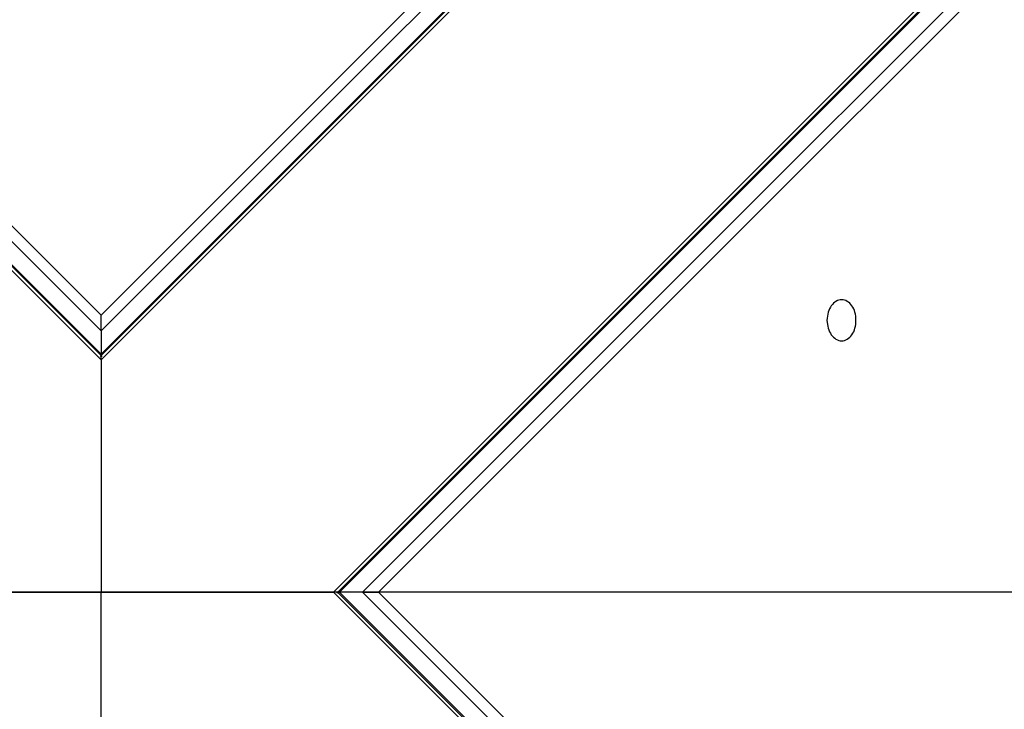
# Model space of a CAD drawing. Extents: x -49 to 49, y -53 to 53.
# Drawn here: x -28 to -27, y -9 to -8 of the extents above; entities that cross this region are included whole.
import ezdxf

# ---------------------------------------------------------------- set-up
doc = ezdxf.new("R2010")
doc.units = 0
doc.layers.get('0').update_dxf_attribs({"linetype": 'CONTINUOUS'})

msp = doc.modelspace()

# ---------------------------------------------------------------- linework, layer by layer
at = {"color": 0}
for points in [[(-33.9007, -2.2869), (-27.9256, -8.262)], [(-33.9007, -2.2869), (-27.9256, -8.262)], [(-33.9007, -2.2869), (-27.9256, -8.262)], [(-33.9007, -2.2869), (-27.9256, -8.262)], [(-33.9007, -2.2869), (-27.9256, -8.262)], [(-33.9007, -2.2869), (-27.9256, -8.262)], [(-33.9007, -2.2869), (-27.9256, -8.262)], [(-33.9007, -2.2869), (-27.9256, -8.262)], [(-33.9007, -2.2869), (-27.9256, -8.262)], [(-33.9007, -2.2869), (-27.9256, -8.262)], [(-33.9007, -2.2869), (-27.9256, -8.262)], [(-33.9007, -2.2869), (-27.9256, -8.262)], [(-33.9007, -2.2869), (-27.9256, -8.262)], [(-33.9007, -2.2869), (-27.9256, -8.262)], [(-33.9007, -2.2869), (-27.9256, -8.262)], [(-33.9007, -2.2869), (-27.9256, -8.262)], [(-33.9007, -2.2869), (-27.9256, -8.262)], [(-33.9007, -2.2869), (-27.9256, -8.262)], [(-33.9007, -2.2869), (-27.9256, -8.262)], [(-33.9007, -2.2869), (-27.9256, -8.262)], [(-33.9007, -2.2869), (-27.9256, -8.262)], [(-33.8996, -2.2899), (-27.9245, -8.265)], [(-33.8996, -2.2899), (-27.9245, -8.265)], [(-33.8996, -2.2899), (-27.9245, -8.265)], [(-33.8996, -2.2899), (-27.9245, -8.265)], [(-33.8996, -2.2899), (-27.9245, -8.265)], [(-33.8996, -2.2899), (-27.9245, -8.265)], [(-33.8996, -2.2899), (-27.9245, -8.265)], [(-33.8996, -2.2899), (-27.9245, -8.265)], [(-33.8996, -2.2899), (-27.9245, -8.265)], [(-33.8996, -2.2899), (-27.9245, -8.265)], [(-33.8996, -2.2899), (-27.9245, -8.265)], [(-33.8996, -2.2899), (-27.9245, -8.265)], [(-33.8996, -2.2899), (-27.9245, -8.265)], [(-33.8996, -2.2899), (-27.9245, -8.265)], [(-33.8996, -2.2899), (-27.9245, -8.265)], [(-33.8996, -2.2899), (-27.9245, -8.265)], [(-33.8996, -2.2899), (-27.9245, -8.265)], [(-33.8996, -2.2899), (-27.9245, -8.265)], [(-33.8996, -2.2899), (-27.9245, -8.265)], [(-33.8996, -2.2899), (-27.9245, -8.265)], [(-33.8996, -2.2899), (-27.9245, -8.265)], [(-27.9256, -8.269), (-33.7669, -2.4278)], [(-27.9256, -8.269), (-33.7669, -2.4278)], [(-27.9256, -8.269), (-33.7669, -2.4278)], [(-27.9256, -8.269), (-33.7669, -2.4278)], [(-27.9256, -8.269), (-33.7669, -2.4278)], [(-27.9256, -8.269), (-33.7669, -2.4278)], [(-27.9256, -8.269), (-33.7669, -2.4278)], [(-27.9256, -8.269), (-33.7669, -2.4278)], [(-27.9256, -8.269), (-33.7669, -2.4278)], [(-27.9256, -8.269), (-33.7669, -2.4278)], [(-27.9256, -8.269), (-33.7669, -2.4278)], [(-27.9256, -8.269), (-33.7669, -2.4278)], [(-27.9256, -8.269), (-33.7669, -2.4278)], [(-27.9256, -8.269), (-33.7669, -2.4278)], [(-27.9256, -8.269), (-33.7669, -2.4278)], [(-27.9256, -8.269), (-33.7669, -2.4278)], [(-27.9256, -8.269), (-33.7669, -2.4278)], [(-27.9256, -8.269), (-33.7669, -2.4278)], [(-27.9256, -8.269), (-33.7669, -2.4278)], [(-27.9256, -8.269), (-33.7669, -2.4278)], [(-27.9256, -8.269), (-33.7669, -2.4278)], [(-22.0844, -2.4278), (-27.9256, -8.269)], [(-22.0844, -2.4278), (-27.9256, -8.269)], [(-22.0844, -2.4278), (-27.9256, -8.269)], [(-22.0844, -2.4278), (-27.9256, -8.269)], [(-22.0844, -2.4278), (-27.9256, -8.269)], [(-22.0844, -2.4278), (-27.9256, -8.269)], [(-22.0844, -2.4278), (-27.9256, -8.269)], [(-22.0844, -2.4278), (-27.9256, -8.269)], [(-22.0844, -2.4278), (-27.9256, -8.269)], [(-22.0844, -2.4278), (-27.9256, -8.269)], [(-22.0844, -2.4278), (-27.9256, -8.269)], [(-22.0844, -2.4278), (-27.9256, -8.269)], [(-22.0844, -2.4278), (-27.9256, -8.269)], [(-22.0844, -2.4278), (-27.9256, -8.269)], [(-22.0844, -2.4278), (-27.9256, -8.269)], [(-22.0844, -2.4278), (-27.9256, -8.269)], [(-22.0844, -2.4278), (-27.9256, -8.269)], [(-22.0844, -2.4278), (-27.9256, -8.269)], [(-22.0844, -2.4278), (-27.9256, -8.269)], [(-22.0844, -2.4278), (-27.9256, -8.269)], [(-22.0844, -2.4278), (-27.9256, -8.269)], [(-27.9256, -8.262), (-22.1319, -2.4682)], [(-27.9256, -8.262), (-22.1319, -2.4682)], [(-27.9256, -8.262), (-22.1319, -2.4682)], [(-27.9256, -8.262), (-22.1319, -2.4682)], [(-27.9256, -8.262), (-22.1319, -2.4682)], [(-27.9256, -8.262), (-22.1319, -2.4682)], [(-27.9256, -8.262), (-22.1319, -2.4682)], [(-27.9256, -8.262), (-22.1319, -2.4682)], [(-27.9256, -8.262), (-22.1319, -2.4682)], [(-27.9256, -8.262), (-22.1319, -2.4682)], [(-27.9256, -8.262), (-22.1319, -2.4682)], [(-27.9256, -8.262), (-22.1319, -2.4682)], [(-27.9256, -8.262), (-22.1319, -2.4682)], [(-27.9256, -8.262), (-22.1319, -2.4682)], [(-27.9256, -8.262), (-22.1319, -2.4682)], [(-27.9256, -8.262), (-22.1319, -2.4682)], [(-27.9256, -8.262), (-22.1319, -2.4682)], [(-27.9256, -8.262), (-22.1319, -2.4682)], [(-27.9256, -8.262), (-22.1319, -2.4682)], [(-27.9256, -8.262), (-22.1319, -2.4682)], [(-27.9256, -8.262), (-22.1319, -2.4682)], [(-27.9267, -8.265), (-22.133, -2.4712)], [(-27.9267, -8.265), (-22.133, -2.4712)], [(-27.9267, -8.265), (-22.133, -2.4712)], [(-27.9267, -8.265), (-22.133, -2.4712)], [(-27.9267, -8.265), (-22.133, -2.4712)], [(-27.9267, -8.265), (-22.133, -2.4712)], [(-27.9267, -8.265), (-22.133, -2.4712)], [(-27.9267, -8.265), (-22.133, -2.4712)], [(-27.9267, -8.265), (-22.133, -2.4712)], [(-27.9267, -8.265), (-22.133, -2.4712)], [(-27.9267, -8.265), (-22.133, -2.4712)], [(-27.9267, -8.265), (-22.133, -2.4712)], [(-27.9267, -8.265), (-22.133, -2.4712)], [(-27.9267, -8.265), (-22.133, -2.4712)], [(-27.9267, -8.265), (-22.133, -2.4712)], [(-27.9267, -8.265), (-22.133, -2.4712)], [(-27.9267, -8.265), (-22.133, -2.4712)], [(-27.9267, -8.265), (-22.133, -2.4712)], [(-27.9267, -8.265), (-22.133, -2.4712)], [(-27.9267, -8.265), (-22.133, -2.4712)], [(-27.9267, -8.265), (-22.133, -2.4712)], [(-21.6607, -2.5768), (-27.6357, -8.5519)], [(-21.6607, -2.5768), (-27.6357, -8.5519)], [(-21.6607, -2.5768), (-27.6357, -8.5519)], [(-21.6607, -2.5768), (-27.6357, -8.5519)], [(-21.6607, -2.5768), (-27.6357, -8.5519)], [(-21.6607, -2.5768), (-27.6357, -8.5519)], [(-21.6607, -2.5768), (-27.6357, -8.5519)], [(-21.6607, -2.5768), (-27.6357, -8.5519)], [(-21.6607, -2.5768), (-27.6357, -8.5519)], [(-21.6607, -2.5768), (-27.6357, -8.5519)], [(-21.6607, -2.5768), (-27.6357, -8.5519)], [(-21.6607, -2.5768), (-27.6357, -8.5519)], [(-21.6607, -2.5768), (-27.6357, -8.5519)], [(-21.6607, -2.5768), (-27.6357, -8.5519)], [(-21.6607, -2.5768), (-27.6357, -8.5519)], [(-21.6607, -2.5768), (-27.6357, -8.5519)], [(-21.6607, -2.5768), (-27.6357, -8.5519)], [(-21.6607, -2.5768), (-27.6357, -8.5519)], [(-21.6607, -2.5768), (-27.6357, -8.5519)], [(-21.6607, -2.5768), (-27.6357, -8.5519)], [(-21.6607, -2.5768), (-27.6357, -8.5519)], [(-21.6636, -2.5779), (-27.6387, -8.553)], [(-21.6636, -2.5779), (-27.6387, -8.553)], [(-21.6636, -2.5779), (-27.6387, -8.553)], [(-21.6636, -2.5779), (-27.6387, -8.553)], [(-21.6636, -2.5779), (-27.6387, -8.553)], [(-21.6636, -2.5779), (-27.6387, -8.553)], [(-21.6636, -2.5779), (-27.6387, -8.553)], [(-21.6636, -2.5779), (-27.6387, -8.553)], [(-21.6636, -2.5779), (-27.6387, -8.553)], [(-21.6636, -2.5779), (-27.6387, -8.553)], [(-21.6636, -2.5779), (-27.6387, -8.553)], [(-21.6636, -2.5779), (-27.6387, -8.553)], [(-21.6636, -2.5779), (-27.6387, -8.553)], [(-21.6636, -2.5779), (-27.6387, -8.553)], [(-21.6636, -2.5779), (-27.6387, -8.553)], [(-21.6636, -2.5779), (-27.6387, -8.553)], [(-21.6636, -2.5779), (-27.6387, -8.553)], [(-21.6636, -2.5779), (-27.6387, -8.553)], [(-21.6636, -2.5779), (-27.6387, -8.553)], [(-21.6636, -2.5779), (-27.6387, -8.553)], [(-21.6636, -2.5779), (-27.6387, -8.553)], [(-27.6428, -8.5519), (-21.8015, -2.7106)], [(-27.6428, -8.5519), (-21.8015, -2.7106)], [(-27.6428, -8.5519), (-21.8015, -2.7106)], [(-27.6428, -8.5519), (-21.8015, -2.7106)], [(-27.6428, -8.5519), (-21.8015, -2.7106)], [(-27.6428, -8.5519), (-21.8015, -2.7106)], [(-27.6428, -8.5519), (-21.8015, -2.7106)], [(-27.6428, -8.5519), (-21.8015, -2.7106)], [(-27.6428, -8.5519), (-21.8015, -2.7106)], [(-27.6428, -8.5519), (-21.8015, -2.7106)], [(-27.6428, -8.5519), (-21.8015, -2.7106)], [(-27.6428, -8.5519), (-21.8015, -2.7106)], [(-27.6428, -8.5519), (-21.8015, -2.7106)], [(-27.6428, -8.5519), (-21.8015, -2.7106)], [(-27.6428, -8.5519), (-21.8015, -2.7106)], [(-27.6428, -8.5519), (-21.8015, -2.7106)], [(-27.6428, -8.5519), (-21.8015, -2.7106)], [(-27.6428, -8.5519), (-21.8015, -2.7106)], [(-27.6428, -8.5519), (-21.8015, -2.7106)], [(-27.6428, -8.5519), (-21.8015, -2.7106)], [(-27.6428, -8.5519), (-21.8015, -2.7106)], [(-29.0962, -7.0438), (-27.9256, -8.2144)], [(-29.0962, -7.0438), (-27.9256, -8.2144)], [(-29.0962, -7.0438), (-27.9256, -8.2144)], [(-29.0962, -7.0438), (-27.9256, -8.2144)], [(-29.0962, -7.0438), (-27.9256, -8.2144)], [(-29.0962, -7.0438), (-27.9256, -8.2144)], [(-29.0962, -7.0438), (-27.9256, -8.2144)], [(-29.0962, -7.0438), (-27.9256, -8.2144)], [(-29.0962, -7.0438), (-27.9256, -8.2144)], [(-29.0962, -7.0438), (-27.9256, -8.2144)], [(-29.0962, -7.0438), (-27.9256, -8.2144)], [(-29.0962, -7.0438), (-27.9256, -8.2144)], [(-29.0962, -7.0438), (-27.9256, -8.2144)], [(-29.0962, -7.0438), (-27.9256, -8.2144)], [(-29.0962, -7.0438), (-27.9256, -8.2144)], [(-29.0962, -7.0438), (-27.9256, -8.2144)], [(-29.0962, -7.0438), (-27.9256, -8.2144)], [(-29.0962, -7.0438), (-27.9256, -8.2144)], [(-29.0962, -7.0438), (-27.9256, -8.2144)], [(-29.0962, -7.0438), (-27.9256, -8.2144)], [(-29.0962, -7.0438), (-27.9256, -8.2144)], [(-27.9256, -8.2337), (-29.0883, -7.071)], [(-27.9256, -8.2337), (-29.0883, -7.071)], [(-27.9256, -8.2337), (-29.0883, -7.071)], [(-27.9256, -8.2337), (-29.0883, -7.071)], [(-27.9256, -8.2337), (-29.0883, -7.071)], [(-27.9256, -8.2337), (-29.0883, -7.071)], [(-27.9256, -8.2337), (-29.0883, -7.071)], [(-27.9256, -8.2337), (-29.0883, -7.071)], [(-27.9256, -8.2337), (-29.0883, -7.071)], [(-27.9256, -8.2337), (-29.0883, -7.071)], [(-27.9256, -8.2337), (-29.0883, -7.071)], [(-27.9256, -8.2337), (-29.0883, -7.071)], [(-27.9256, -8.2337), (-29.0883, -7.071)], [(-27.9256, -8.2337), (-29.0883, -7.071)], [(-27.9256, -8.2337), (-29.0883, -7.071)], [(-27.9256, -8.2337), (-29.0883, -7.071)], [(-27.9256, -8.2337), (-29.0883, -7.071)], [(-27.9256, -8.2337), (-29.0883, -7.071)], [(-27.9256, -8.2337), (-29.0883, -7.071)], [(-27.9256, -8.2337), (-29.0883, -7.071)], [(-27.9256, -8.2337), (-29.0883, -7.071)], [(-26.4175, -7.3813), (-27.5881, -8.5519)], [(-26.4175, -7.3813), (-27.5881, -8.5519)], [(-26.4175, -7.3813), (-27.5881, -8.5519)], [(-26.4175, -7.3813), (-27.5881, -8.5519)], [(-26.4175, -7.3813), (-27.5881, -8.5519)], [(-26.4175, -7.3813), (-27.5881, -8.5519)], [(-26.4175, -7.3813), (-27.5881, -8.5519)], [(-26.4175, -7.3813), (-27.5881, -8.5519)], [(-26.4175, -7.3813), (-27.5881, -8.5519)], [(-26.4175, -7.3813), (-27.5881, -8.5519)], [(-26.4175, -7.3813), (-27.5881, -8.5519)], [(-26.4175, -7.3813), (-27.5881, -8.5519)], [(-26.4175, -7.3813), (-27.5881, -8.5519)], [(-26.4175, -7.3813), (-27.5881, -8.5519)], [(-26.4175, -7.3813), (-27.5881, -8.5519)], [(-26.4175, -7.3813), (-27.5881, -8.5519)], [(-26.4175, -7.3813), (-27.5881, -8.5519)], [(-26.4175, -7.3813), (-27.5881, -8.5519)], [(-26.4175, -7.3813), (-27.5881, -8.5519)], [(-26.4175, -7.3813), (-27.5881, -8.5519)], [(-26.4175, -7.3813), (-27.5881, -8.5519)], [(-27.6074, -8.5519), (-26.4448, -7.3892)], [(-27.6074, -8.5519), (-26.4448, -7.3892)], [(-27.6074, -8.5519), (-26.4448, -7.3892)], [(-27.6074, -8.5519), (-26.4448, -7.3892)], [(-27.6074, -8.5519), (-26.4448, -7.3892)], [(-27.6074, -8.5519), (-26.4448, -7.3892)], [(-27.6074, -8.5519), (-26.4448, -7.3892)], [(-27.6074, -8.5519), (-26.4448, -7.3892)], [(-27.6074, -8.5519), (-26.4448, -7.3892)], [(-27.6074, -8.5519), (-26.4448, -7.3892)], [(-27.6074, -8.5519), (-26.4448, -7.3892)], [(-27.6074, -8.5519), (-26.4448, -7.3892)], [(-27.6074, -8.5519), (-26.4448, -7.3892)], [(-27.6074, -8.5519), (-26.4448, -7.3892)], [(-27.6074, -8.5519), (-26.4448, -7.3892)], [(-27.6074, -8.5519), (-26.4448, -7.3892)], [(-27.6074, -8.5519), (-26.4448, -7.3892)], [(-27.6074, -8.5519), (-26.4448, -7.3892)], [(-27.6074, -8.5519), (-26.4448, -7.3892)], [(-27.6074, -8.5519), (-26.4448, -7.3892)], [(-27.6074, -8.5519), (-26.4448, -7.3892)], [(-27.9256, -8.2144), (-27.1864, -7.4751)], [(-27.9256, -8.2144), (-27.1864, -7.4751)], [(-27.9256, -8.2144), (-27.1864, -7.4751)], [(-27.9256, -8.2144), (-27.1864, -7.4751)], [(-27.9256, -8.2144), (-27.1864, -7.4751)], [(-27.9256, -8.2144), (-27.1864, -7.4751)], [(-27.9256, -8.2144), (-27.1864, -7.4751)], [(-27.9256, -8.2144), (-27.1864, -7.4751)], [(-27.9256, -8.2144), (-27.1864, -7.4751)], [(-27.9256, -8.2144), (-27.1864, -7.4751)], [(-27.9256, -8.2144), (-27.1864, -7.4751)], [(-27.9256, -8.2144), (-27.1864, -7.4751)], [(-27.9256, -8.2144), (-27.1864, -7.4751)], [(-27.9256, -8.2144), (-27.1864, -7.4751)], [(-27.9256, -8.2144), (-27.1864, -7.4751)], [(-27.9256, -8.2144), (-27.1864, -7.4751)], [(-27.9256, -8.2144), (-27.1864, -7.4751)], [(-27.9256, -8.2144), (-27.1864, -7.4751)], [(-27.9256, -8.2144), (-27.1864, -7.4751)], [(-27.9256, -8.2144), (-27.1864, -7.4751)], [(-27.9256, -8.2144), (-27.1864, -7.4751)], [(-27.179, -7.4871), (-27.9256, -8.2337)], [(-27.179, -7.4871), (-27.9256, -8.2337)], [(-27.179, -7.4871), (-27.9256, -8.2337)], [(-27.179, -7.4871), (-27.9256, -8.2337)], [(-27.179, -7.4871), (-27.9256, -8.2337)], [(-27.179, -7.4871), (-27.9256, -8.2337)], [(-27.179, -7.4871), (-27.9256, -8.2337)], [(-27.179, -7.4871), (-27.9256, -8.2337)], [(-27.179, -7.4871), (-27.9256, -8.2337)], [(-27.179, -7.4871), (-27.9256, -8.2337)], [(-27.179, -7.4871), (-27.9256, -8.2337)], [(-27.179, -7.4871), (-27.9256, -8.2337)], [(-27.179, -7.4871), (-27.9256, -8.2337)], [(-27.179, -7.4871), (-27.9256, -8.2337)], [(-27.179, -7.4871), (-27.9256, -8.2337)], [(-27.179, -7.4871), (-27.9256, -8.2337)], [(-27.179, -7.4871), (-27.9256, -8.2337)], [(-27.179, -7.4871), (-27.9256, -8.2337)], [(-27.179, -7.4871), (-27.9256, -8.2337)], [(-27.179, -7.4871), (-27.9256, -8.2337)], [(-27.179, -7.4871), (-27.9256, -8.2337)], [(-27.0244, -8.2459), (-27.0244, -8.2459), (-27.0225, -8.2457), (-27.0207, -8.2453), (-27.019, -8.2446), (-27.0175, -8.2439), (-27.0159, -8.2427), (-27.0144, -8.2415), (-27.0131, -8.24), (-27.0119, -8.2385), (-27.0107, -8.2365), (-27.0096, -8.2347), (-27.0087, -8.2326), (-27.0081, -8.2305), (-27.0074, -8.2281), (-27.0071, -8.2258), (-27.0068, -8.2233), (-27.0068, -8.2209), (-27.0068, -8.2209), (-27.0068, -8.2182), (-27.0071, -8.2157), (-27.0074, -8.2133), (-27.0081, -8.2111), (-27.0087, -8.2088), (-27.0096, -8.2068), (-27.0107, -8.2049), (-27.0119, -8.2032), (-27.0131, -8.2015), (-27.0144, -8.2001), (-27.0159, -8.1988), (-27.0175, -8.1978), (-27.019, -8.1969), (-27.0207, -8.1963), (-27.0225, -8.1959), (-27.0244, -8.1959), (-27.0244, -8.1959), (-27.026, -8.1959), (-27.0278, -8.1963), (-27.0294, -8.1969), (-27.0312, -8.1978), (-27.0327, -8.1988), (-27.0342, -8.2001), (-27.0355, -8.2015), (-27.0369, -8.2032), (-27.0379, -8.2049), (-27.039, -8.2068), (-27.0398, -8.2088), (-27.0407, -8.2111), (-27.0411, -8.2133), (-27.0416, -8.2157), (-27.0419, -8.2182), (-27.0421, -8.2209), (-27.0421, -8.2209), (-27.0419, -8.2233), (-27.0416, -8.2258), (-27.0411, -8.2281), (-27.0407, -8.2305), (-27.0398, -8.2326), (-27.039, -8.2347), (-27.0379, -8.2365), (-27.0369, -8.2385), (-27.0355, -8.24), (-27.0342, -8.2415), (-27.0327, -8.2427), (-27.0312, -8.2439), (-27.0294, -8.2446), (-27.0278, -8.2453), (-27.026, -8.2457), (-27.0244, -8.2459)], [(-27.9256, -8.2337), (-27.9256, -8.2337), (-27.9256, -8.2333), (-27.9256, -8.233), (-27.9256, -8.2327), (-27.9256, -8.2324), (-27.9256, -8.2321), (-27.9256, -8.2318), (-27.9256, -8.2315), (-27.9256, -8.2312), (-27.9256, -8.2307), (-27.9256, -8.2304), (-27.9256, -8.2301), (-27.9256, -8.2298), (-27.9256, -8.2295), (-27.9256, -8.2292), (-27.9256, -8.2289), (-27.9256, -8.2286), (-27.9256, -8.2286), (-27.9256, -8.228), (-27.9256, -8.2277), (-27.9256, -8.2274), (-27.9256, -8.2271), (-27.9256, -8.2267), (-27.9256, -8.2264), (-27.9256, -8.2261), (-27.9256, -8.2258), (-27.9256, -8.2253), (-27.9256, -8.225), (-27.9256, -8.2247), (-27.9256, -8.2244), (-27.9256, -8.2241), (-27.9256, -8.2238), (-27.9256, -8.2235), (-27.9256, -8.2232), (-27.9256, -8.2232), (-27.9256, -8.2228), (-27.9256, -8.2225), (-27.9256, -8.2222), (-27.9256, -8.2219), (-27.9256, -8.2216), (-27.9256, -8.2213), (-27.9256, -8.221), (-27.9256, -8.2207), (-27.9256, -8.2204), (-27.9256, -8.2201), (-27.9256, -8.2198), (-27.9256, -8.2195), (-27.9256, -8.2192), (-27.9256, -8.2189), (-27.9256, -8.2186), (-27.9257, -8.2185), (-27.9257, -8.2185), (-27.9257, -8.2182), (-27.9257, -8.2179), (-27.9257, -8.2176), (-27.9257, -8.2173), (-27.9257, -8.217), (-27.9257, -8.2167), (-27.9257, -8.2164), (-27.9257, -8.2163), (-27.9256, -8.216), (-27.9256, -8.2157), (-27.9256, -8.2154), (-27.9256, -8.2153), (-27.9256, -8.215), (-27.9256, -8.2147), (-27.9256, -8.2144), (-27.9256, -8.2144)], [(-27.9256, -8.2144), (-27.9256, -8.2144)], [(-27.9256, -8.2144), (-27.9256, -8.2144)], [(-27.9256, -8.2337), (-27.9256, -8.2337)], [(-27.9256, -8.2337), (-27.9256, -8.262)], [(-27.9256, -8.2337), (-27.9256, -8.262)], [(-27.9256, -8.2337), (-27.9256, -8.262)], [(-27.9256, -8.2337), (-27.9256, -8.262)], [(-27.9256, -8.2337), (-27.9256, -8.262)], [(-27.9256, -8.2337), (-27.9256, -8.262)], [(-27.9256, -8.2337), (-27.9256, -8.262)], [(-27.9256, -8.2337), (-27.9256, -8.262)], [(-27.9256, -8.2337), (-27.9256, -8.262)], [(-27.9256, -8.2337), (-27.9256, -8.262)], [(-27.9256, -8.2337), (-27.9256, -8.262)], [(-27.9256, -8.2337), (-27.9256, -8.262)], [(-27.9256, -8.2337), (-27.9256, -8.262)], [(-27.9256, -8.2337), (-27.9256, -8.262)], [(-27.9256, -8.2337), (-27.9256, -8.262)], [(-27.9256, -8.2337), (-27.9256, -8.262)], [(-27.9256, -8.2337), (-27.9256, -8.262)], [(-27.9256, -8.2337), (-27.9256, -8.262)], [(-27.9256, -8.2337), (-27.9256, -8.262)], [(-27.9256, -8.2337), (-27.9256, -8.262)], [(-27.9256, -8.2337), (-27.9256, -8.262)], [(-27.9256, -8.2337), (-27.9256, -8.2337)], [(-27.9256, -8.2337), (-27.9256, -8.2337)], [(-27.9267, -8.265), (-27.9267, -8.265)], [(-27.9256, -8.262), (-27.9256, -8.262)], [(-27.9256, -8.2638), (-27.9256, -8.2638), (-27.9256, -8.2638), (-27.9256, -8.2638), (-27.9256, -8.2638), (-27.9256, -8.2638), (-27.9256, -8.2638), (-27.9256, -8.2638), (-27.9256, -8.2638), (-27.9256, -8.2638), (-27.9256, -8.2638), (-27.9256, -8.2638), (-27.9256, -8.2638), (-27.9256, -8.2638), (-27.9256, -8.2638), (-27.9256, -8.2638), (-27.9256, -8.2638), (-27.9256, -8.2638), (-27.9256, -8.2638), (-27.9256, -8.2636), (-27.9256, -8.2636), (-27.9256, -8.2636), (-27.9256, -8.2636), (-27.9256, -8.2633), (-27.9256, -8.2633), (-27.9256, -8.2633), (-27.9256, -8.2633), (-27.9256, -8.263), (-27.9256, -8.263), (-27.9256, -8.2627), (-27.9256, -8.2627), (-27.9256, -8.2624), (-27.9256, -8.2623), (-27.9256, -8.262), (-27.9256, -8.262)], [(-27.9256, -8.262), (-27.9256, -8.262)], [(-27.9256, -8.262), (-27.9256, -8.262)], [(-27.9256, -8.2639), (-27.9256, -8.2639)], [(-27.9256, -8.269), (-27.9256, -8.2639)], [(-27.9256, -8.269), (-27.9256, -8.2639)], [(-27.9256, -8.269), (-27.9256, -8.2639)], [(-27.9256, -8.269), (-27.9256, -8.2639)], [(-27.9256, -8.269), (-27.9256, -8.2639)], [(-27.9256, -8.269), (-27.9256, -8.2639)], [(-27.9256, -8.269), (-27.9256, -8.2639)], [(-27.9256, -8.269), (-27.9256, -8.2639)], [(-27.9256, -8.269), (-27.9256, -8.2639)], [(-27.9256, -8.269), (-27.9256, -8.2639)], [(-27.9256, -8.269), (-27.9256, -8.2639)], [(-27.9256, -8.269), (-27.9256, -8.2639)], [(-27.9256, -8.269), (-27.9256, -8.2639)], [(-27.9256, -8.269), (-27.9256, -8.2639)], [(-27.9256, -8.269), (-27.9256, -8.2639)], [(-27.9256, -8.269), (-27.9256, -8.2639)], [(-27.9256, -8.269), (-27.9256, -8.2639)], [(-27.9256, -8.269), (-27.9256, -8.2639)], [(-27.9256, -8.269), (-27.9256, -8.2639)], [(-27.9256, -8.269), (-27.9256, -8.2639)], [(-27.9256, -8.269), (-27.9256, -8.2639)], [(-27.9256, -8.269), (-27.9256, -8.269)], [(-27.9256, -8.269), (-27.9256, -8.269)], [(-27.9256, -8.269), (-27.9256, -8.269)], [(-27.9256, -8.269), (-27.9256, -8.5519)], [(-27.9256, -8.269), (-27.9256, -8.5519)], [(-27.9256, -8.269), (-27.9256, -8.5519)], [(-27.9256, -8.269), (-27.9256, -8.5519)], [(-27.9256, -8.269), (-27.9256, -8.5519)], [(-27.9256, -8.269), (-27.9256, -8.5519)], [(-27.9256, -8.269), (-27.9256, -8.5519)], [(-27.9256, -8.269), (-27.9256, -8.5519)], [(-27.9256, -8.269), (-27.9256, -8.5519)], [(-27.9256, -8.269), (-27.9256, -8.5519)], [(-27.9256, -8.269), (-27.9256, -8.5519)], [(-27.9256, -8.269), (-27.9256, -8.5519)], [(-27.9256, -8.269), (-27.9256, -8.5519)], [(-27.9256, -8.269), (-27.9256, -8.5519)], [(-27.9256, -8.269), (-27.9256, -8.5519)], [(-27.9256, -8.269), (-27.9256, -8.5519)], [(-27.9256, -8.269), (-27.9256, -8.5519)], [(-27.9256, -8.269), (-27.9256, -8.5519)], [(-27.9256, -8.269), (-27.9256, -8.5519)], [(-27.9256, -8.269), (-27.9256, -8.5519)], [(-27.9256, -8.269), (-27.9256, -8.5519)], [(-27.9256, -8.269), (-27.9256, -8.269)], [(-27.9245, -8.265), (-27.9245, -8.265)], [(38.7713, -8.5519), (-49.4256, -8.5519)], [(38.7713, -8.5519), (-49.4256, -8.5519)], [(38.7713, -8.5519), (-49.4256, -8.5519)], [(38.7713, -8.5519), (-49.4256, -8.5519)], [(38.7713, -8.5519), (-49.4256, -8.5519)], [(38.7713, -8.5519), (-49.4256, -8.5519)], [(38.7713, -8.5519), (-49.4256, -8.5519)], [(38.7713, -8.5519), (-49.4256, -8.5519)], [(38.7713, -8.5519), (-49.4256, -8.5519)], [(38.7713, -8.5519), (-49.4256, -8.5519)], [(38.7713, -8.5519), (-49.4256, -8.5519)], [(38.7713, -8.5519), (-49.4256, -8.5519)], [(38.7713, -8.5519), (-49.4256, -8.5519)], [(38.7713, -8.5519), (-49.4256, -8.5519)], [(38.7713, -8.5519), (-49.4256, -8.5519)], [(38.7713, -8.5519), (-49.4256, -8.5519)], [(38.7713, -8.5519), (-49.4256, -8.5519)], [(38.7713, -8.5519), (-49.4256, -8.5519)], [(38.7713, -8.5519), (-49.4256, -8.5519)], [(38.7713, -8.5519), (-49.4256, -8.5519)], [(38.7713, -8.5519), (-49.4256, -8.5519)], [(-28.2085, -8.5519), (-27.9256, -8.5519)], [(-28.2085, -8.5519), (-27.9256, -8.5519)], [(-28.2085, -8.5519), (-27.9256, -8.5519)], [(-28.2085, -8.5519), (-27.9256, -8.5519)], [(-28.2085, -8.5519), (-27.9256, -8.5519)], [(-28.2085, -8.5519), (-27.9256, -8.5519)], [(-28.2085, -8.5519), (-27.9256, -8.5519)], [(-28.2085, -8.5519), (-27.9256, -8.5519)], [(-28.2085, -8.5519), (-27.9256, -8.5519)], [(-28.2085, -8.5519), (-27.9256, -8.5519)], [(-28.2085, -8.5519), (-27.9256, -8.5519)], [(-28.2085, -8.5519), (-27.9256, -8.5519)], [(-28.2085, -8.5519), (-27.9256, -8.5519)], [(-28.2085, -8.5519), (-27.9256, -8.5519)], [(-28.2085, -8.5519), (-27.9256, -8.5519)], [(-28.2085, -8.5519), (-27.9256, -8.5519)], [(-28.2085, -8.5519), (-27.9256, -8.5519)], [(-28.2085, -8.5519), (-27.9256, -8.5519)], [(-28.2085, -8.5519), (-27.9256, -8.5519)], [(-28.2085, -8.5519), (-27.9256, -8.5519)], [(-28.2085, -8.5519), (-27.9256, -8.5519)], [(-27.9256, -8.5519), (-27.9256, -8.5519)], [(-27.9256, -8.8347), (-27.9256, -8.5519)], [(-27.9256, -8.8347), (-27.9256, -8.5519)], [(-27.9256, -8.8347), (-27.9256, -8.5519)], [(-27.9256, -8.8347), (-27.9256, -8.5519)], [(-27.9256, -8.8347), (-27.9256, -8.5519)], [(-27.9256, -8.8347), (-27.9256, -8.5519)], [(-27.9256, -8.8347), (-27.9256, -8.5519)], [(-27.9256, -8.8347), (-27.9256, -8.5519)], [(-27.9256, -8.8347), (-27.9256, -8.5519)], [(-27.9256, -8.8347), (-27.9256, -8.5519)], [(-27.9256, -8.8347), (-27.9256, -8.5519)], [(-27.9256, -8.8347), (-27.9256, -8.5519)], [(-27.9256, -8.8347), (-27.9256, -8.5519)], [(-27.9256, -8.8347), (-27.9256, -8.5519)], [(-27.9256, -8.8347), (-27.9256, -8.5519)], [(-27.9256, -8.8347), (-27.9256, -8.5519)], [(-27.9256, -8.8347), (-27.9256, -8.5519)], [(-27.9256, -8.8347), (-27.9256, -8.5519)], [(-27.9256, -8.8347), (-27.9256, -8.5519)], [(-27.9256, -8.8347), (-27.9256, -8.5519)], [(-27.9256, -8.8347), (-27.9256, -8.5519)], [(-27.9256, -8.5519), (-27.9256, -8.5519)], [(-27.9256, -8.5519), (-27.9256, -8.5519)], [(-27.9256, -8.5519), (-27.9256, -8.5519)], [(-27.9256, -8.5519), (-27.6428, -8.5519)], [(-27.9256, -8.5519), (-27.6428, -8.5519)], [(-27.9256, -8.5519), (-27.6428, -8.5519)], [(-27.9256, -8.5519), (-27.6428, -8.5519)], [(-27.9256, -8.5519), (-27.6428, -8.5519)], [(-27.9256, -8.5519), (-27.6428, -8.5519)], [(-27.9256, -8.5519), (-27.6428, -8.5519)], [(-27.9256, -8.5519), (-27.6428, -8.5519)], [(-27.9256, -8.5519), (-27.6428, -8.5519)], [(-27.9256, -8.5519), (-27.6428, -8.5519)], [(-27.9256, -8.5519), (-27.6428, -8.5519)], [(-27.9256, -8.5519), (-27.6428, -8.5519)], [(-27.9256, -8.5519), (-27.6428, -8.5519)], [(-27.9256, -8.5519), (-27.6428, -8.5519)], [(-27.9256, -8.5519), (-27.6428, -8.5519)], [(-27.9256, -8.5519), (-27.6428, -8.5519)], [(-27.9256, -8.5519), (-27.6428, -8.5519)], [(-27.9256, -8.5519), (-27.6428, -8.5519)], [(-27.9256, -8.5519), (-27.6428, -8.5519)], [(-27.9256, -8.5519), (-27.6428, -8.5519)], [(-27.9256, -8.5519), (-27.6428, -8.5519)], [(-27.6428, -8.5519), (-27.6428, -8.5519)], [(-21.8015, -14.3931), (-27.6428, -8.5519)], [(-21.8015, -14.3931), (-27.6428, -8.5519)], [(-21.8015, -14.3931), (-27.6428, -8.5519)], [(-21.8015, -14.3931), (-27.6428, -8.5519)], [(-21.8015, -14.3931), (-27.6428, -8.5519)], [(-21.8015, -14.3931), (-27.6428, -8.5519)], [(-21.8015, -14.3931), (-27.6428, -8.5519)], [(-21.8015, -14.3931), (-27.6428, -8.5519)], [(-21.8015, -14.3931), (-27.6428, -8.5519)], [(-21.8015, -14.3931), (-27.6428, -8.5519)], [(-21.8015, -14.3931), (-27.6428, -8.5519)], [(-21.8015, -14.3931), (-27.6428, -8.5519)], [(-21.8015, -14.3931), (-27.6428, -8.5519)], [(-21.8015, -14.3931), (-27.6428, -8.5519)], [(-21.8015, -14.3931), (-27.6428, -8.5519)], [(-21.8015, -14.3931), (-27.6428, -8.5519)], [(-21.8015, -14.3931), (-27.6428, -8.5519)], [(-21.8015, -14.3931), (-27.6428, -8.5519)], [(-21.8015, -14.3931), (-27.6428, -8.5519)], [(-21.8015, -14.3931), (-27.6428, -8.5519)], [(-21.8015, -14.3931), (-27.6428, -8.5519)], [(-27.6428, -8.5519), (-27.6428, -8.5519)], [(-27.6428, -8.5519), (-27.6428, -8.5519)], [(-27.6376, -8.5519), (-27.6428, -8.5519)], [(-27.6376, -8.5519), (-27.6428, -8.5519)], [(-27.6376, -8.5519), (-27.6428, -8.5519)], [(-27.6376, -8.5519), (-27.6428, -8.5519)], [(-27.6376, -8.5519), (-27.6428, -8.5519)], [(-27.6376, -8.5519), (-27.6428, -8.5519)], [(-27.6376, -8.5519), (-27.6428, -8.5519)], [(-27.6376, -8.5519), (-27.6428, -8.5519)], [(-27.6376, -8.5519), (-27.6428, -8.5519)], [(-27.6376, -8.5519), (-27.6428, -8.5519)], [(-27.6376, -8.5519), (-27.6428, -8.5519)], [(-27.6376, -8.5519), (-27.6428, -8.5519)], [(-27.6376, -8.5519), (-27.6428, -8.5519)], [(-27.6376, -8.5519), (-27.6428, -8.5519)], [(-27.6376, -8.5519), (-27.6428, -8.5519)], [(-27.6376, -8.5519), (-27.6428, -8.5519)], [(-27.6376, -8.5519), (-27.6428, -8.5519)], [(-27.6376, -8.5519), (-27.6428, -8.5519)], [(-27.6376, -8.5519), (-27.6428, -8.5519)], [(-27.6376, -8.5519), (-27.6428, -8.5519)], [(-27.6376, -8.5519), (-27.6428, -8.5519)], [(-27.6428, -8.5519), (-27.6428, -8.5519)], [(-27.6387, -8.5508), (-27.6387, -8.5508)], [(-27.6387, -8.5508), (-21.845, -14.3445)], [(-27.6387, -8.5508), (-21.845, -14.3445)], [(-27.6387, -8.5508), (-21.845, -14.3445)], [(-27.6387, -8.5508), (-21.845, -14.3445)], [(-27.6387, -8.5508), (-21.845, -14.3445)], [(-27.6387, -8.5508), (-21.845, -14.3445)], [(-27.6387, -8.5508), (-21.845, -14.3445)], [(-27.6387, -8.5508), (-21.845, -14.3445)], [(-27.6387, -8.5508), (-21.845, -14.3445)], [(-27.6387, -8.5508), (-21.845, -14.3445)], [(-27.6387, -8.5508), (-21.845, -14.3445)], [(-27.6387, -8.5508), (-21.845, -14.3445)], [(-27.6387, -8.5508), (-21.845, -14.3445)], [(-27.6387, -8.5508), (-21.845, -14.3445)], [(-27.6387, -8.5508), (-21.845, -14.3445)], [(-27.6387, -8.5508), (-21.845, -14.3445)], [(-27.6387, -8.5508), (-21.845, -14.3445)], [(-27.6387, -8.5508), (-21.845, -14.3445)], [(-27.6387, -8.5508), (-21.845, -14.3445)], [(-27.6387, -8.5508), (-21.845, -14.3445)], [(-27.6387, -8.5508), (-21.845, -14.3445)], [(-27.6387, -8.553), (-27.6387, -8.553)], [(-27.6376, -8.5519), (-27.6376, -8.5519)], [(-27.6376, -8.5519), (-27.6376, -8.5519), (-27.6376, -8.5519), (-27.6376, -8.5519), (-27.6376, -8.5519), (-27.6376, -8.5519), (-27.6376, -8.5519), (-27.6376, -8.5519), (-27.6376, -8.5519), (-27.6376, -8.5519), (-27.6376, -8.5519), (-27.6376, -8.5519), (-27.6376, -8.5519), (-27.6376, -8.5519), (-27.6376, -8.5519), (-27.6376, -8.5519), (-27.6376, -8.5519), (-27.6376, -8.5519), (-27.6376, -8.5519), (-27.6374, -8.5519), (-27.6374, -8.5519), (-27.6374, -8.5519), (-27.6374, -8.5519), (-27.6371, -8.5519), (-27.6371, -8.5519), (-27.6371, -8.5519), (-27.6371, -8.5519), (-27.6368, -8.5519), (-27.6368, -8.5519), (-27.6365, -8.5519), (-27.6365, -8.5519), (-27.6362, -8.5519), (-27.636, -8.5519), (-27.6357, -8.5519), (-27.6357, -8.5519)], [(-27.6357, -8.5519), (-27.6357, -8.5519)], [(-27.6074, -8.5519), (-27.6357, -8.5519)], [(-27.6074, -8.5519), (-27.6357, -8.5519)], [(-27.6074, -8.5519), (-27.6357, -8.5519)], [(-27.6074, -8.5519), (-27.6357, -8.5519)], [(-27.6074, -8.5519), (-27.6357, -8.5519)], [(-27.6074, -8.5519), (-27.6357, -8.5519)], [(-27.6074, -8.5519), (-27.6357, -8.5519)], [(-27.6074, -8.5519), (-27.6357, -8.5519)], [(-27.6074, -8.5519), (-27.6357, -8.5519)], [(-27.6074, -8.5519), (-27.6357, -8.5519)], [(-27.6074, -8.5519), (-27.6357, -8.5519)], [(-27.6074, -8.5519), (-27.6357, -8.5519)], [(-27.6074, -8.5519), (-27.6357, -8.5519)], [(-27.6074, -8.5519), (-27.6357, -8.5519)], [(-27.6074, -8.5519), (-27.6357, -8.5519)], [(-27.6074, -8.5519), (-27.6357, -8.5519)], [(-27.6074, -8.5519), (-27.6357, -8.5519)], [(-27.6074, -8.5519), (-27.6357, -8.5519)], [(-27.6074, -8.5519), (-27.6357, -8.5519)], [(-27.6074, -8.5519), (-27.6357, -8.5519)], [(-27.6074, -8.5519), (-27.6357, -8.5519)], [(-27.6357, -8.5519), (-27.6357, -8.5519)], [(-27.6357, -8.5519), (-27.6357, -8.5519)], [(-27.6357, -8.5519), (-21.842, -14.3456)], [(-27.6357, -8.5519), (-21.842, -14.3456)], [(-27.6357, -8.5519), (-21.842, -14.3456)], [(-27.6357, -8.5519), (-21.842, -14.3456)], [(-27.6357, -8.5519), (-21.842, -14.3456)], [(-27.6357, -8.5519), (-21.842, -14.3456)], [(-27.6357, -8.5519), (-21.842, -14.3456)], [(-27.6357, -8.5519), (-21.842, -14.3456)], [(-27.6357, -8.5519), (-21.842, -14.3456)], [(-27.6357, -8.5519), (-21.842, -14.3456)], [(-27.6357, -8.5519), (-21.842, -14.3456)], [(-27.6357, -8.5519), (-21.842, -14.3456)], [(-27.6357, -8.5519), (-21.842, -14.3456)], [(-27.6357, -8.5519), (-21.842, -14.3456)], [(-27.6357, -8.5519), (-21.842, -14.3456)], [(-27.6357, -8.5519), (-21.842, -14.3456)], [(-27.6357, -8.5519), (-21.842, -14.3456)], [(-27.6357, -8.5519), (-21.842, -14.3456)], [(-27.6357, -8.5519), (-21.842, -14.3456)], [(-27.6357, -8.5519), (-21.842, -14.3456)], [(-27.6357, -8.5519), (-21.842, -14.3456)], [(-27.6074, -8.5519), (-27.6074, -8.5519), (-27.6071, -8.5519), (-27.6068, -8.5519), (-27.6065, -8.5519), (-27.6062, -8.5519), (-27.6059, -8.5519), (-27.6056, -8.5519), (-27.6053, -8.5519), (-27.605, -8.5519), (-27.6044, -8.5519), (-27.6041, -8.5519), (-27.6038, -8.5519), (-27.6035, -8.5519), (-27.6032, -8.5519), (-27.6029, -8.5519), (-27.6026, -8.5519), (-27.6023, -8.5519), (-27.6023, -8.5519), (-27.6017, -8.5519), (-27.6014, -8.5519), (-27.6011, -8.5519), (-27.6008, -8.5519), (-27.6004, -8.5519), (-27.6001, -8.5519), (-27.5998, -8.5519), (-27.5995, -8.5519), (-27.599, -8.5519), (-27.5987, -8.5519), (-27.5984, -8.5519), (-27.5981, -8.5519), (-27.5978, -8.5519), (-27.5975, -8.5519), (-27.5972, -8.5519), (-27.5969, -8.5519), (-27.5969, -8.5519), (-27.5966, -8.5518), (-27.5963, -8.5518), (-27.596, -8.5518), (-27.5957, -8.5518), (-27.5954, -8.5518), (-27.5951, -8.5518), (-27.5948, -8.5518), (-27.5945, -8.5518), (-27.5942, -8.5518), (-27.5939, -8.5518), (-27.5936, -8.5518), (-27.5933, -8.5518), (-27.593, -8.5518), (-27.5927, -8.5518), (-27.5924, -8.5518), (-27.5922, -8.5518), (-27.5922, -8.5518), (-27.5919, -8.5517), (-27.5916, -8.5517), (-27.5913, -8.5517), (-27.591, -8.5517), (-27.5907, -8.5517), (-27.5904, -8.5517), (-27.5901, -8.5517), (-27.59, -8.5517), (-27.5897, -8.5517), (-27.5894, -8.5517), (-27.5891, -8.5517), (-27.589, -8.5517), (-27.5887, -8.5517), (-27.5884, -8.5517), (-27.5881, -8.5517), (-27.5881, -8.5519)], [(-27.6074, -8.5519), (-27.6074, -8.5519)], [(-27.6074, -8.5519), (-27.6074, -8.5519)], [(-27.6074, -8.5519), (-27.6074, -8.5519)], [(-26.8608, -9.2985), (-27.6074, -8.5519)], [(-26.8608, -9.2985), (-27.6074, -8.5519)], [(-26.8608, -9.2985), (-27.6074, -8.5519)], [(-26.8608, -9.2985), (-27.6074, -8.5519)], [(-26.8608, -9.2985), (-27.6074, -8.5519)], [(-26.8608, -9.2985), (-27.6074, -8.5519)], [(-26.8608, -9.2985), (-27.6074, -8.5519)], [(-26.8608, -9.2985), (-27.6074, -8.5519)], [(-26.8608, -9.2985), (-27.6074, -8.5519)], [(-26.8608, -9.2985), (-27.6074, -8.5519)], [(-26.8608, -9.2985), (-27.6074, -8.5519)], [(-26.8608, -9.2985), (-27.6074, -8.5519)], [(-26.8608, -9.2985), (-27.6074, -8.5519)], [(-26.8608, -9.2985), (-27.6074, -8.5519)], [(-26.8608, -9.2985), (-27.6074, -8.5519)], [(-26.8608, -9.2985), (-27.6074, -8.5519)], [(-26.8608, -9.2985), (-27.6074, -8.5519)], [(-26.8608, -9.2985), (-27.6074, -8.5519)], [(-26.8608, -9.2985), (-27.6074, -8.5519)], [(-26.8608, -9.2985), (-27.6074, -8.5519)], [(-26.8608, -9.2985), (-27.6074, -8.5519)], [(-27.5881, -8.5519), (-27.5881, -8.5519)], [(-27.5881, -8.5519), (-27.5881, -8.5519)], [(-27.5881, -8.5519), (-26.8488, -9.2911)], [(-27.5881, -8.5519), (-26.8488, -9.2911)], [(-27.5881, -8.5519), (-26.8488, -9.2911)], [(-27.5881, -8.5519), (-26.8488, -9.2911)], [(-27.5881, -8.5519), (-26.8488, -9.2911)], [(-27.5881, -8.5519), (-26.8488, -9.2911)], [(-27.5881, -8.5519), (-26.8488, -9.2911)], [(-27.5881, -8.5519), (-26.8488, -9.2911)], [(-27.5881, -8.5519), (-26.8488, -9.2911)], [(-27.5881, -8.5519), (-26.8488, -9.2911)], [(-27.5881, -8.5519), (-26.8488, -9.2911)], [(-27.5881, -8.5519), (-26.8488, -9.2911)], [(-27.5881, -8.5519), (-26.8488, -9.2911)], [(-27.5881, -8.5519), (-26.8488, -9.2911)], [(-27.5881, -8.5519), (-26.8488, -9.2911)], [(-27.5881, -8.5519), (-26.8488, -9.2911)], [(-27.5881, -8.5519), (-26.8488, -9.2911)], [(-27.5881, -8.5519), (-26.8488, -9.2911)], [(-27.5881, -8.5519), (-26.8488, -9.2911)], [(-27.5881, -8.5519), (-26.8488, -9.2911)], [(-27.5881, -8.5519), (-26.8488, -9.2911)]]:
    msp.add_lwpolyline(points, dxfattribs=at)

doc.saveas('drawing.dxf')
